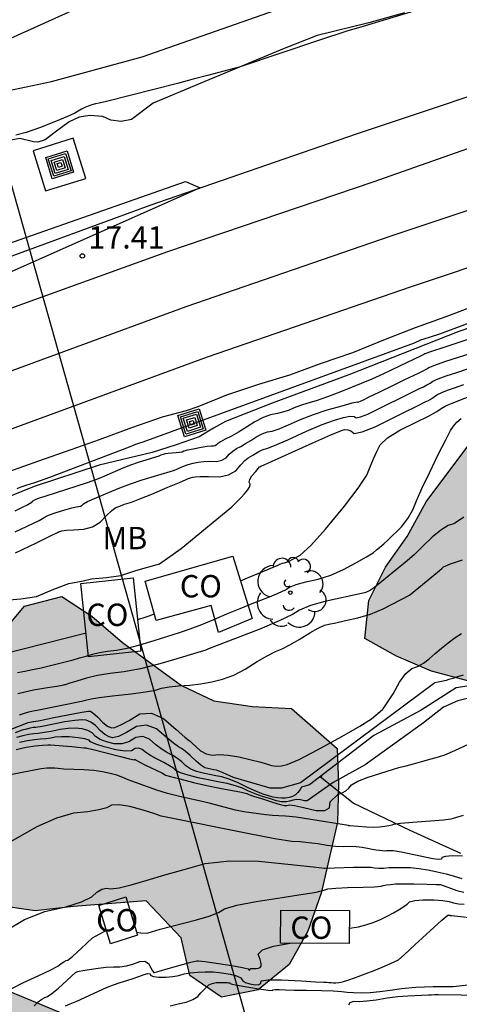
# Model space of a CAD drawing. Units: millimetres. Extents: x 586244 to 586595, y 4796789 to 4797040.
# Drawn here: x 586449 to 586464, y 4796970 to 4797003 of the extents above; entities that cross this region are included whole.
import ezdxf

# ---------------------------------------------------------------- set-up
doc = ezdxf.new("R2010")
doc.units = ezdxf.units.MM
for name, color, linetype in [('020104', 34, 'Continuous'), ('020107', 3, 'Continuous'), ('020204', 9, 'Continuous'), ('020308', 9, 'Continuous'), ('060124', 9, 'Continuous'), ('070104', 3, 'Continuous'), ('070105', 6, 'Continuous'), ('070108', 9, 'VALLA'), ('080107', 9, 'Continuous'), ('080301', 9, 'Continuous'), ('090218', 9, 'Continuous'), ('100106', 63, 'Continuous'), ('100202', 3, 'Continuous'), ('100301', 7, 'Continuous'), ('220104', 9, 'LINEA_ELECTRICA'), ('990504', 63, 'Continuous')]:
    doc.layers.add(name, color=color, linetype=linetype)
doc.layers.add('020105', color=24, linetype='Continuous', lineweight=30)
doc.layers.add('060118', color=9, linetype='Continuous', lineweight=30)
doc.styles.add('ARIAL', font='ARIAL.TTF', dxfattribs={"height": 1})
doc.linetypes.add('LINEA_ELECTRICA', pattern='A,7.5,-0.3,["E",Standard,S=0.25,R=0,X=-0.1,Y=-0.1],-0.3', length=8.1)
doc.linetypes.add('VALLA', pattern='A,1,[200,DONOSTI.shx,S=0.1,R=0,X=0,Y=0],1', length=2)

# ---------------------------------------------------------------- blocks, each defined once
blk = doc.blocks.new('COTAPU')
blk.add_circle((0, 0), 0.075)
blk = doc.blocks.new('ARBOL')
blk.add_circle((0, 0), 0.0587)
for centre, radius, start, end in [((-0.28, 0.855), 0.3, 359.2878, 173.6078), ((0.097, 0.97), 0.21, 23.1565, 160.4665), ((0.438, 0.881), 0.24, 301.578, 139.328), ((-0.564, 0.381), 0.532, 92.28, 254.58), ((0.656, 0.288), 0.443, 319.8556, 114.7656), ((-0.091, 0.321), 0.12, 119.14, 310.56), ((0.819, -0.249), 0.383, 235.5275, 62.0275), ((-0.556, -0.339), 0.555, 142.64, 266.54), ((-0.039, -0.384), 0.21, 189.64, 323.88), ((0.299, -0.624), 0.532, 224.67, 0.24), ((-0.301, -0.676), 0.45, 213.78, 295.32)]:
    blk.add_arc(centre, radius, start, end)
blk = doc.blocks.new('COLTEN')
for p, q in [((-0.375, -0.375), (-0.375, 0.375)), ((-0.375, 0.375), (0.375, 0.375)), ((0.375, 0.375), (0.375, -0.375)), ((-0.305, -0.305), (-0.305, 0.305)), ((-0.305, 0.305), (0.305, 0.305)), ((-0.23, -0.23), (-0.23, 0.23)), ((-0.23, 0.23), (0.23, 0.23)), ((-0.145, -0.145), (-0.145, 0.145)), ((-0.145, 0.145), (0.145, 0.145)), ((-0.065, 0.065), (0.065, 0.065)), ((-0.065, -0.065), (-0.065, 0.065)), ((0.065, 0.065), (0.065, -0.065)), ((0.145, 0.145), (0.145, -0.145)), ((0.23, 0.23), (0.23, -0.23)), ((0.305, 0.305), (0.305, -0.305)), ((0.305, -0.305), (-0.305, -0.305)), ((0.23, -0.23), (-0.23, -0.23)), ((0.145, -0.145), (-0.145, -0.145)), ((0.065, -0.065), (-0.065, -0.065)), ((0.375, -0.375), (-0.375, -0.375))]:
    blk.add_line(p, q)

msp = doc.modelspace()

# ---------------------------------------------------------------- hatches: boundary and pattern name
at = {"layer": '990504'}
for points in [[(586468.901, 4796981.404), (586466.343, 4796980.866), (586465.104, 4796980.969), (586463.832, 4796981.226), (586462.621, 4796981.546), (586461.438, 4796982.052), (586460.376, 4796982.652), (586460.51, 4796983.922), (586461.078, 4796985.045), (586461.803, 4796986.078), (586462.433, 4796987.233), (586464.006, 4796989.331), (586465.108, 4796989.998), (586466.5, 4796989.991), (586467.834, 4796989.704), (586469.074, 4796989.508), (586471.837, 4796988.874), (586473.053, 4796988.307), (586474.118, 4796987.459), (586474.755, 4796986.356), (586475.055, 4796985.093), (586474.921, 4796983.854), (586474.103, 4796982.851), (586472.936, 4796982.337)], [(586453.04, 4796973.839), (586450.601, 4796973.643), (586449.304, 4796973.498), (586448.002, 4796973.693), (586447.243, 4796974.67), (586447.407, 4796975.971), (586446.924, 4796977.107), (586445.983, 4796977.896), (586445.133, 4796978.809), (586445.951, 4796979.812), (586446.833, 4796980.724), (586447.527, 4796981.725), (586448.159, 4796982.787), (586448.947, 4796983.728), (586450.209, 4796984.059), (586451.21, 4796983.395), (586452.245, 4796982.516), (586454.218, 4796981.064), (586455.309, 4796980.557), (586456.611, 4796980.362), (586457.911, 4796980.291), (586459.449, 4796978.957), (586459.499, 4796977.751), (586459.458, 4796976.483), (586458.911, 4796974.092), (586458.469, 4796972.817), (586457.838, 4796971.693), (586456.801, 4796970.841), (586455.568, 4796970.603), (586454.504, 4796971.328), (586454.206, 4796972.591)], [(586443.664, 4796974.207), (586445.609, 4796972.539), (586446.399, 4796971.563), (586447.581, 4796971.15), (586451.1, 4796969.693), (586451.798, 4796968.592), (586451.603, 4796967.321), (586450.627, 4796966.5), (586449.363, 4796966.293), (586448.032, 4796966.365), (586446.821, 4796966.685), (586445.553, 4796966.694), (586444.288, 4796966.488), (586442.965, 4796966.125), (586441.696, 4796966.166), (586440.448, 4796966.794), (586438.076, 4796968.115), (586437.225, 4796969.09), (586436.65, 4796970.163), (586435.952, 4796971.234), (586435.328, 4796971.533), (586434.27, 4796971.917), (586433.452, 4796972.769), (586432.968, 4796973.967), (586432.884, 4796975.295), (586432.924, 4796976.564), (586433.253, 4796979.073), (586433.696, 4796980.349), (586434.358, 4796981.442), (586435.362, 4796982.418), (586436.717, 4796982.75), (586438.146, 4796982.341), (586439.27, 4796981.741), (586440.242, 4796980.954), (586441.305, 4796980.26), (586442.397, 4796979.66), (586442.818, 4796978.554), (586442.146, 4796976.192), (586442.348, 4796975.237)]]:
    msp.add_hatch(color=256, dxfattribs=at).paths.add_polyline_path(points)

# ---------------------------------------------------------------- linework, layer by layer
at = {"layer": '020104', "flags": 128}
for points, elevation in [([(586446.236, 4797000.598), (586449.854, 4797001.359), (586452.9, 4797002.184), (586462.335, 4797005.504)], 16.5), ([(586462.356, 4797003.821), (586460.281, 4797003.189), (586459.776, 4797003.044), (586458.851, 4797002.744), (586456.16, 4797001.838), (586455.984, 4797001.793), (586455.644, 4797001.704), (586455.135, 4797001.57), (586454.617, 4797001.434), (586454.09, 4797001.293), (586451.703, 4797000.684), (586451.46, 4797000.629), (586451.334, 4797000.606), (586451.211, 4797000.573), (586451.092, 4797000.531), (586450.977, 4797000.479), (586450.864, 4797000.423), (586450.753, 4797000.361), (586450.645, 4797000.294), (586450.392, 4797000.178), (586449.993, 4797000.014), (586449.45, 4796999.802), (586449.006, 4796999.649), (586448.659, 4796999.555)], 17), ([(586466.662, 4796994.296), (586463.459, 4796993.08), (586462.882, 4796992.873), (586462.569, 4796992.772), (586462.359, 4796992.704), (586462.253, 4796992.669), (586462.037, 4796992.567), (586453.045, 4796989.282), (586452.891, 4796989.232), (586452.781, 4796989.196), (586452.716, 4796989.174), (586452.641, 4796989.15), (586452.602, 4796989.134), (586452.542, 4796989.108), (586452.461, 4796989.072), (586449.785, 4796988.055), (586449.282, 4796987.874), (586448.995, 4796987.782), (586448.798, 4796987.715), (586448.693, 4796987.674)], 17), ([(586448.43, 4796988.255), (586449.435, 4796988.613), (586450.519, 4796988.996), (586451.472, 4796989.334), (586452.55, 4796989.73), (586453.589, 4796990.089), (586454.389, 4796990.302), (586454.785, 4796990.437), (586455.743, 4796990.837), (586456.819, 4796991.186), (586457.865, 4796991.508), (586458.892, 4796991.887), (586459.973, 4796992.258), (586461.073, 4796992.697), (586462.077, 4796993.092), (586463.104, 4796993.463), (586464.14, 4796993.853)], 17), ([(586448.637, 4796986.225), (586449.441, 4796986.616), (586449.616, 4796986.709), (586449.64, 4796986.733), (586449.762, 4796986.785), (586449.984, 4796986.863), (586450.304, 4796986.967), (586450.542, 4796987.038), (586450.696, 4796987.075), (586450.767, 4796987.078), (586450.829, 4796987.095), (586450.884, 4796987.128), (586450.93, 4796987.176), (586451.069, 4796987.252), (586451.3, 4796987.355), (586452.095, 4796987.682), (586452.242, 4796987.747), (586452.512, 4796987.844), (586452.906, 4796987.972), (586453.954, 4796988.296), (586453.968, 4796988.3), (586453.984, 4796988.301), (586454.039, 4796988.324), (586454.291, 4796988.438), (586454.448, 4796988.495), (586454.611, 4796988.54), (586454.78, 4796988.572), (586454.968, 4796988.593), (586455.174, 4796988.601), (586455.397, 4796988.596), (586455.58, 4796988.633), (586455.723, 4796988.713), (586455.825, 4796988.834), (586455.941, 4796988.939), (586456.072, 4796989.028), (586456.216, 4796989.101), (586456.377, 4796989.192), (586456.556, 4796989.301), (586456.752, 4796989.429), (586456.936, 4796989.523), (586457.106, 4796989.585), (586457.263, 4796989.614), (586457.501, 4796989.693), (586457.819, 4796989.823), (586458.218, 4796990.004), (586458.65, 4796990.172), (586459.116, 4796990.327), (586459.616, 4796990.468), (586459.953, 4796990.559), (586460.129, 4796990.6), (586460.144, 4796990.589), (586460.179, 4796990.595), (586460.235, 4796990.618), (586460.312, 4796990.656), (586460.522, 4796990.76), (586460.865, 4796990.927), (586461.341, 4796991.16), (586461.723, 4796991.345), (586462.012, 4796991.483), (586462.206, 4796991.574), (586462.356, 4796991.648), (586462.463, 4796991.707), (586462.526, 4796991.75), (586462.728, 4796991.83), (586463.07, 4796991.948), (586463.945, 4796992.237)], 18), ([(586448.647, 4796985.528), (586449.352, 4796985.866), (586449.824, 4796986.093), (586450.062, 4796986.21), (586450.093, 4796986.226), (586450.141, 4796986.243), (586450.21, 4796986.265), (586450.366, 4796986.285), (586450.61, 4796986.301), (586450.942, 4796986.315), (586451.235, 4796986.398), (586451.489, 4796986.552), (586451.705, 4796986.777), (586451.875, 4796986.937), (586452.001, 4796987.033), (586452.081, 4796987.066), (586452.147, 4796987.093), (586452.198, 4796987.114), (586452.234, 4796987.131), (586452.305, 4796987.156), (586452.548, 4796987.232), (586452.821, 4796987.336), (586453.228, 4796987.501), (586453.769, 4796987.727), (586454.153, 4796987.889), (586454.382, 4796987.986), (586454.455, 4796988.02), (586454.528, 4796988.047), (586454.604, 4796988.068), (586454.68, 4796988.083), (586454.855, 4796988.09), (586455.129, 4796988.09), (586455.5, 4796988.082), (586455.805, 4796988.144), (586456.043, 4796988.276), (586456.213, 4796988.478), (586456.352, 4796988.626), (586456.459, 4796988.719), (586456.535, 4796988.757), (586456.619, 4796988.804), (586456.713, 4796988.862), (586456.816, 4796988.928), (586456.911, 4796988.978), (586457.001, 4796989.01), (586457.083, 4796989.025), (586457.348, 4796989.13), (586457.795, 4796989.326), (586458.424, 4796989.612), (586458.945, 4796989.831), (586459.356, 4796989.983), (586459.658, 4796990.068), (586459.879, 4796990.11), (586460.021, 4796990.109), (586460.082, 4796990.064), (586460.235, 4796990.089), (586460.477, 4796990.186), (586462.219, 4796991.044), (586462.348, 4796991.104), (586462.465, 4796991.165), (586462.57, 4796991.227), (586462.662, 4796991.291), (586462.843, 4796991.371), (586463.113, 4796991.469), (586463.47, 4796991.585), (586463.823, 4796991.708)], 18.5), ([(586448.437, 4796983.941), (586448.833, 4796983.976), (586449.349, 4796984.063), (586449.934, 4796984.299), (586450.444, 4796984.496), (586450.919, 4796984.586), (586451.206, 4796984.648), (586451.699, 4796984.693), (586452.183, 4796984.765), (586452.693, 4796984.935), (586453.481, 4796985.156), (586454.207, 4796985.666), (586455.917, 4796987.075), (586456.075, 4796987.226), (586456.217, 4796987.371), (586456.343, 4796987.509), (586456.453, 4796987.64), (586456.515, 4796987.748), (586456.53, 4796987.834), (586456.497, 4796987.897), (586456.517, 4796987.988), (586456.589, 4796988.108), (586456.715, 4796988.257), (586456.801, 4796988.357), (586456.847, 4796988.409), (586456.861, 4796988.417), (586456.87, 4796988.422), (586456.887, 4796988.432), (586456.903, 4796988.437), (586458.631, 4796989.219), (586459.24, 4796989.489), (586459.596, 4796989.639), (586459.7, 4796989.668), (586459.805, 4796989.661), (586459.913, 4796989.618), (586460.021, 4796989.538), (586460.29, 4796989.584), (586460.72, 4796989.755), (586461.31, 4796990.051), (586461.755, 4796990.274), (586462.055, 4796990.423), (586462.209, 4796990.499), (586462.334, 4796990.559), (586462.427, 4796990.604), (586462.49, 4796990.633), (586462.573, 4796990.681), (586462.676, 4796990.747), (586462.799, 4796990.832), (586462.959, 4796990.913), (586463.156, 4796990.992), (586463.389, 4796991.066), (586463.7, 4796991.179)], 19), ([(586456.203, 4796984.581), (586456.366, 4796984.651), (586456.959, 4796984.903), (586457.297, 4796985.045), (586457.381, 4796985.077), (586457.445, 4796985.104), (586457.489, 4796985.125), (586457.513, 4796985.141), (586457.554, 4796985.157), (586457.612, 4796985.173), (586457.686, 4796985.189), (586457.81, 4796985.239), (586457.982, 4796985.324), (586458.204, 4796985.442), (586458.563, 4796985.775), (586459.06, 4796986.324), (586459.695, 4796987.089), (586460.156, 4796987.693), (586460.443, 4796988.136), (586460.556, 4796988.419), (586460.667, 4796988.682), (586460.778, 4796988.925), (586460.888, 4796989.149), (586461.145, 4796989.388), (586461.549, 4796989.641), (586462.1, 4796989.909), (586462.517, 4796990.121), (586462.797, 4796990.277), (586462.943, 4796990.377), (586463.077, 4796990.456), (586463.199, 4796990.513), (586463.309, 4796990.549), (586464.587, 4796991.054)], 19.5), ([(586463.706, 4796986.725), (586463.388, 4796986.51), (586463.174, 4796986.442), (586462.925, 4796986.291), (586462.64, 4796986.054), (586462.32, 4796985.733), (586462.041, 4796985.466), (586461.802, 4796985.251), (586460.894, 4796984.512), (586460.7, 4796984.362), (586460.569, 4796984.269), (586460.501, 4796984.234), (586460.433, 4796984.205), (586460.366, 4796984.184), (586459.033, 4796983.892), (586458.552, 4796983.752), (586458.19, 4796983.604), (586457.946, 4796983.448), (586457.501, 4796983.235), (586456.854, 4796982.963), (586455.131, 4796982.295), (586455.104, 4796982.284), (586455.08, 4796982.274), (586455.056, 4796982.265), (586455.035, 4796982.258), (586454.768, 4796982.178), (586454.256, 4796982.025), (586453.5, 4796981.799), (586452.842, 4796981.632), (586452.282, 4796981.524), (586451.822, 4796981.474), (586451.405, 4796981.406), (586451.032, 4796981.32), (586450.703, 4796981.215), (586450.475, 4796981.143), (586450.347, 4796981.103), (586450.321, 4796981.096), (586450.291, 4796981.089), (586450.257, 4796981.08), (586450.219, 4796981.071), (586450.04, 4796981.039), (586449.718, 4796980.985), (586449.255, 4796980.908), (586448.722, 4796980.783)], 20.5), ([(586448.785, 4796980.087), (586448.948, 4796980.141), (586449.101, 4796980.184), (586449.244, 4796980.217), (586449.378, 4796980.239), (586450.866, 4796980.542), (586451.094, 4796980.596), (586451.187, 4796980.625), (586451.458, 4796980.668), (586451.905, 4796980.723), (586452.53, 4796980.79), (586453.012, 4796980.854), (586453.352, 4796980.916), (586453.549, 4796980.975), (586453.806, 4796981.022), (586454.123, 4796981.056), (586454.5, 4796981.079), (586454.872, 4796981.123), (586455.24, 4796981.19), (586455.603, 4796981.278), (586455.977, 4796981.421), (586456.362, 4796981.619), (586456.758, 4796981.872), (586457.097, 4796982.069), (586457.377, 4796982.211), (586457.599, 4796982.297), (586457.865, 4796982.43), (586458.175, 4796982.609), (586458.528, 4796982.836), (586458.812, 4796982.998), (586459.026, 4796983.094), (586459.172, 4796983.126), (586459.407, 4796983.177), (586459.733, 4796983.248), (586460.148, 4796983.337), (586460.568, 4796983.47), (586460.994, 4796983.647), (586461.877, 4796984.106), (586462.821, 4796984.875), (586462.967, 4796985.001), (586463.021, 4796985.056), (586463.252, 4796985.154), (586463.66, 4796985.294)], 21), ([(586453.314, 4796983.461), (586453.03, 4796983.365), (586452.75, 4796983.27)], 19.5), ([(586447.806, 4796979.331), (586449.077, 4796979.82), (586449.133, 4796979.836), (586449.183, 4796979.847), (586449.226, 4796979.854), (586449.263, 4796979.856), (586449.482, 4796979.897), (586449.883, 4796979.977), (586450.873, 4796980.175), (586451.105, 4796980.211), (586451.162, 4796980.206), (586451.26, 4796980.14), (586451.399, 4796980.013), (586451.579, 4796979.825), (586451.737, 4796979.704), (586451.872, 4796979.65), (586451.985, 4796979.662), (586452.182, 4796979.743), (586452.463, 4796979.893), (586452.829, 4796980.112), (586453.214, 4796980.135), (586453.62, 4796979.96), (586454.046, 4796979.589), (586454.337, 4796979.338), (586454.493, 4796979.207), (586454.514, 4796979.196), (586454.583, 4796979.136), (586454.859, 4796978.869), (586455.046, 4796978.77), (586455.258, 4796978.73), (586455.496, 4796978.75), (586455.792, 4796978.731), (586456.147, 4796978.673), (586456.883, 4796978.496), (586457.113, 4796978.431), (586457.25, 4796978.382), (586457.406, 4796978.362), (586457.579, 4796978.371), (586457.769, 4796978.41), (586458.171, 4796978.587), (586458.784, 4796978.902), (586459.608, 4796979.355), (586460.214, 4796979.705), (586460.602, 4796979.951), (586460.97, 4796980.258), (586460.994, 4796980.279), (586461.335, 4796980.785), (586461.548, 4796981.181), (586461.755, 4796981.468), (586461.955, 4796981.644), (586462.149, 4796981.711), (586462.345, 4796981.817), (586462.54, 4796981.963), (586462.737, 4796982.147), (586462.948, 4796982.327), (586463.172, 4796982.504), (586463.411, 4796982.677), (586463.626, 4796982.817)], 21.5), ([(586451.021, 4796982.824), (586448.198, 4796982.111)], 19.5), ([(586463.677, 4796981.412), (586463.49, 4796981.355), (586463.332, 4796981.306), (586463.204, 4796981.266), (586463.106, 4796981.234), (586462.949, 4796981.2), (586462.733, 4796981.163), (586458.223, 4796977.803), (586457.576, 4796977.622), (586457.2, 4796977.622), (586455.971, 4796977.974), (586455.62, 4796978.134), (586455.398, 4796978.223), (586455.305, 4796978.24), (586455.209, 4796978.259), (586455.11, 4796978.282), (586455.008, 4796978.307), (586454.875, 4796978.388), (586454.71, 4796978.525), (586454.513, 4796978.717), (586454.35, 4796978.862), (586454.221, 4796978.957), (586454.124, 4796979.004), (586453.952, 4796979.13), (586453.705, 4796979.333), (586453.382, 4796979.614), (586453.053, 4796979.733), (586452.716, 4796979.69), (586452.372, 4796979.484), (586452.103, 4796979.357), (586451.909, 4796979.309), (586451.789, 4796979.34), (586451.653, 4796979.42), (586451.502, 4796979.547), (586451.334, 4796979.722), (586451.176, 4796979.842), (586451.026, 4796979.908), (586450.885, 4796979.92), (586450.645, 4796979.898), (586450.306, 4796979.843), (586449.544, 4796979.691), (586449.337, 4796979.657), (586449.246, 4796979.652), (586449.139, 4796979.635), (586449.016, 4796979.607), (586448.878, 4796979.568), (586448.633, 4796979.483)], 22), ([(586465.166, 4796980.971), (586463.499, 4796980.555), (586463.02, 4796980.342), (586462.354, 4796979.81), (586460.385, 4796978.399), (586459.32, 4796977.813), (586458.44, 4796977.196), (586458.349, 4796977.194), (586458.217, 4796977.226), (586458.09, 4796977.236), (586457.969, 4796977.222), (586457.854, 4796977.186), (586457.749, 4796977.165), (586457.653, 4796977.158), (586457.566, 4796977.166), (586457.418, 4796977.199), (586457.209, 4796977.257), (586456.939, 4796977.341), (586456.693, 4796977.429), (586456.47, 4796977.521), (586456.27, 4796977.618), (586456.032, 4796977.702), (586455.757, 4796977.772), (586455.443, 4796977.828), (586455.12, 4796977.894), (586454.787, 4796977.97), (586454.445, 4796978.054), (586454.192, 4796978.135), (586454.029, 4796978.213), (586453.954, 4796978.286), (586453.822, 4796978.375), (586453.633, 4796978.479), (586453.386, 4796978.6), (586453.183, 4796978.714), (586453.023, 4796978.821), (586452.907, 4796978.923), (586452.788, 4796978.966), (586452.667, 4796978.95), (586452.543, 4796978.876), (586452.328, 4796978.861), (586452.022, 4796978.906), (586451.624, 4796979.01), (586451.341, 4796979.099), (586451.172, 4796979.172), (586451.117, 4796979.229), (586450.978, 4796979.276), (586450.754, 4796979.313), (586450.446, 4796979.339), (586450.189, 4796979.346), (586449.986, 4796979.334), (586449.835, 4796979.303), (586449.668, 4796979.278), (586449.484, 4796979.26), (586449.285, 4796979.248), (586449.051, 4796979.212), (586448.783, 4796979.151)], 23), ([(586448.666, 4796978.923), (586449.007, 4796979), (586449.305, 4796979.046), (586449.558, 4796979.062), (586449.729, 4796979.072), (586449.819, 4796979.078), (586450.545, 4796979.019), (586450.948, 4796978.975), (586451, 4796978.97), (586451.01, 4796978.969), (586451.049, 4796978.962), (586451.21, 4796978.928), (586452.177, 4796978.678), (586452.473, 4796978.605), (586452.628, 4796978.572), (586452.642, 4796978.58), (586452.656, 4796978.582), (586452.669, 4796978.577), (586452.683, 4796978.566), (586452.799, 4796978.506), (586453.017, 4796978.397), (586453.558, 4796978.131), (586453.674, 4796978.07), (586453.688, 4796978.056), (586453.851, 4796978.009), (586454.164, 4796977.928), (586454.626, 4796977.813), (586455.076, 4796977.711), (586455.512, 4796977.622), (586455.936, 4796977.546), (586456.238, 4796977.485), (586456.419, 4796977.441), (586456.479, 4796977.412), (586456.642, 4796977.354), (586456.909, 4796977.268), (586457.279, 4796977.154), (586457.538, 4796977.076), (586457.685, 4796977.036), (586457.72, 4796977.033), (586457.759, 4796977.036), (586457.802, 4796977.044), (586457.848, 4796977.059), (586458.021, 4796977.034), (586458.317, 4796976.971), (586458.741, 4796976.869), (586459.031, 4796976.865), (586459.187, 4796976.962), (586459.21, 4796977.157), (586459.476, 4796977.402), (586459.615, 4796977.46), (586459.736, 4796977.534), (586459.84, 4796977.624), (586459.927, 4796977.731), (586460.142, 4796977.853), (586460.487, 4796977.99), (586461.305, 4796978.25), (586461.52, 4796978.313), (586461.605, 4796978.331), (586461.768, 4796978.373), (586462.008, 4796978.437), (586462.326, 4796978.524), (586462.608, 4796978.604), (586462.853, 4796978.677), (586463.062, 4796978.743), (586463.406, 4796978.885), (586463.885, 4796979.105)], 23.5), ([(586463.685, 4796976.703), (586463.342, 4796976.598), (586463.271, 4796976.578), (586463.023, 4796976.55), (586461.994, 4796976.469), (586461.574, 4796976.43), (586461.336, 4796976.398), (586461.281, 4796976.373), (586461.185, 4796976.349), (586461.05, 4796976.328), (586460.875, 4796976.308), (586460.669, 4796976.302), (586460.433, 4796976.308), (586459.877, 4796976.352), (586459.855, 4796976.356), (586459.838, 4796976.359), (586459.827, 4796976.361), (586458.563, 4796976.568), (586458.072, 4796976.64), (586457.716, 4796976.681), (586457.493, 4796976.691), (586457.274, 4796976.706), (586457.059, 4796976.727), (586456.317, 4796976.827), (586456.041, 4796976.886), (586455.148, 4796977.112), (586454.716, 4796977.219), (586454.357, 4796977.3), (586454.071, 4796977.357), (586453.749, 4796977.441), (586453.392, 4796977.552), (586452.679, 4796977.807), (586452.431, 4796977.905), (586452.256, 4796977.983), (586452.054, 4796978.053), (586451.828, 4796978.115), (586451.575, 4796978.169), (586451.281, 4796978.21), (586450.945, 4796978.236), (586450.276, 4796978.262), (586450.076, 4796978.275), (586449.965, 4796978.288), (586449.865, 4796978.295), (586449.777, 4796978.297), (586449.701, 4796978.293), (586449.516, 4796978.264), (586449.222, 4796978.21), (586448.819, 4796978.13), (586448.54, 4796978.074)], 24), ([(586463.655, 4796975.335), (586463.314, 4796975.341), (586463.084, 4796975.327), (586462.962, 4796975.292), (586462.951, 4796975.236), (586462.853, 4796975.219), (586462.667, 4796975.242), (586461.658, 4796975.462), (586461.474, 4796975.495), (586461.338, 4796975.513), (586461.25, 4796975.515), (586461.171, 4796975.515), (586461.102, 4796975.512), (586461.042, 4796975.507), (586460.965, 4796975.51), (586460.87, 4796975.521), (586460.759, 4796975.539), (586460.624, 4796975.564), (586460.466, 4796975.595), (586460.286, 4796975.632), (586460.09, 4796975.653), (586459.879, 4796975.66), (586459.652, 4796975.652), (586459.397, 4796975.664), (586459.113, 4796975.696), (586458.799, 4796975.748), (586458.497, 4796975.787), (586458.205, 4796975.812), (586457.924, 4796975.824), (586457.353, 4796975.916), (586456.493, 4796976.089), (586453.537, 4796976.683), (586453.291, 4796976.774), (586452.941, 4796976.882), (586452.487, 4796977.007), (586452.131, 4796977.063), (586451.873, 4796977.048), (586451.714, 4796976.962), (586451.448, 4796976.89), (586451.076, 4796976.83), (586450.598, 4796976.784), (586450.026, 4796976.613), (586449.361, 4796976.318), (586448.056, 4796975.584)], 24.5), ([(586452.712, 4796972.783), (586452.862, 4796972.763), (586453.068, 4796972.753), (586453.508, 4796972.88), (586454.724, 4796973.193), (586455.15, 4796973.323), (586455.462, 4796973.447), (586455.661, 4796973.565), (586456.085, 4796973.689), (586456.734, 4796973.817), (586457.608, 4796973.95), (586458.234, 4796974.046), (586458.612, 4796974.106), (586458.741, 4796974.128), (586458.872, 4796974.157), (586459.005, 4796974.192), (586459.14, 4796974.234), (586459.405, 4796974.264), (586459.8, 4796974.284), (586460.326, 4796974.292), (586460.701, 4796974.305), (586460.925, 4796974.324), (586460.999, 4796974.349), (586461.104, 4796974.37), (586461.242, 4796974.388), (586461.413, 4796974.402), (586461.675, 4796974.408), (586462.029, 4796974.405), (586462.475, 4796974.394), (586462.772, 4796974.386), (586462.921, 4796974.382), (586463.469, 4796974.186), (586463.705, 4796974.121)], 25.5), ([(586459.861, 4796972.917), (586460.171, 4796972.966), (586460.417, 4796973.026), (586460.662, 4796973.108), (586460.906, 4796973.212), (586461.132, 4796973.319), (586461.341, 4796973.429), (586461.532, 4796973.542), (586461.686, 4796973.641), (586461.802, 4796973.727), (586461.88, 4796973.799), (586462.055, 4796973.847), (586462.329, 4796973.87), (586462.701, 4796973.869), (586462.996, 4796973.851), (586463.214, 4796973.816), (586463.357, 4796973.765), (586463.523, 4796973.732), (586463.714, 4796973.718)], 26), ([(586450.328, 4796970.31), (586450.488, 4796970.373), (586450.707, 4796970.469), (586451.71, 4796970.921), (586451.935, 4796971.01), (586452.162, 4796971.089), (586452.391, 4796971.159), (586452.602, 4796971.229), (586452.793, 4796971.297), (586452.964, 4796971.365), (586453.088, 4796971.392), (586453.162, 4796971.379), (586453.188, 4796971.326), (586453.287, 4796971.291), (586453.459, 4796971.274), (586453.704, 4796971.275), (586453.927, 4796971.292), (586454.129, 4796971.328), (586454.309, 4796971.38), (586454.518, 4796971.418), (586454.755, 4796971.442), (586455.02, 4796971.452), (586455.292, 4796971.445), (586455.572, 4796971.419), (586455.859, 4796971.375), (586456.072, 4796971.318), (586456.21, 4796971.247), (586456.273, 4796971.163), (586456.376, 4796971.096), (586456.518, 4796971.048), (586456.699, 4796971.017), (586456.823, 4796971.023), (586456.89, 4796971.065), (586456.9, 4796971.144), (586457.13, 4796971.183), (586457.58, 4796971.182), (586458.251, 4796971.143), (586458.726, 4796971.116), (586459.006, 4796971.102), (586459.091, 4796971.102), (586459.172, 4796971.097), (586459.249, 4796971.09), (586459.322, 4796971.079), (586459.409, 4796971.079), (586459.511, 4796971.089), (586459.627, 4796971.111), (586459.812, 4796971.166), (586460.065, 4796971.256), (586460.388, 4796971.38), (586460.687, 4796971.499), (586460.963, 4796971.612), (586461.216, 4796971.721), (586461.391, 4796971.796), (586461.487, 4796971.839), (586461.505, 4796971.85), (586461.695, 4796972.022), (586462.059, 4796972.358), (586462.962, 4796973.187), (586463.161, 4796973.353), (586463.191, 4796973.352), (586463.215, 4796973.351), (586463.232, 4796973.348), (586463.244, 4796973.344), (586463.257, 4796973.341), (586463.273, 4796973.34), (586463.29, 4796973.341), (586464.179, 4796973.24)], 26.5), ([(586448.524, 4796970.888), (586448.913, 4796971.097), (586449.431, 4796971.328), (586449.815, 4796971.51), (586450.065, 4796971.643), (586450.18, 4796971.726), (586450.276, 4796971.788), (586450.352, 4796971.827), (586450.41, 4796971.846), (586450.576, 4796971.98), (586450.851, 4796972.23), (586451.236, 4796972.596), (586451.7, 4796972.845)], 25.5), ([(586449.275, 4796970.308), (586449.41, 4796970.437), (586449.529, 4796970.532), (586449.633, 4796970.592), (586449.722, 4796970.619), (586449.874, 4796970.722), (586450.091, 4796970.902), (586450.668, 4796971.426), (586450.682, 4796971.437), (586450.706, 4796971.448), (586450.74, 4796971.461), (586450.782, 4796971.474), (586450.911, 4796971.498), (586451.426, 4796971.577), (586451.698, 4796971.606), (586451.94, 4796971.62), (586452.154, 4796971.62), (586452.371, 4796971.649), (586452.593, 4796971.708), (586452.819, 4796971.796), (586452.995, 4796971.805), (586453.12, 4796971.733), (586453.194, 4796971.582), (586453.251, 4796971.481), (586453.291, 4796971.43), (586453.313, 4796971.43), (586453.476, 4796971.473), (586453.78, 4796971.559), (586454.541, 4796971.775), (586454.733, 4796971.819), (586454.799, 4796971.822), (586455.017, 4796971.797), (586455.915, 4796971.665), (586456.273, 4796971.601), (586456.464, 4796971.553), (586456.488, 4796971.521), (586456.506, 4796971.509), (586456.516, 4796971.517), (586456.52, 4796971.545), (586456.556, 4796971.562), (586456.625, 4796971.567), (586456.727, 4796971.561), (586456.806, 4796971.572), (586456.862, 4796971.599), (586456.896, 4796971.642), (586456.895, 4796971.73), (586456.861, 4796971.862), (586456.794, 4796972.038), (586456.943, 4796972.189), (586457.309, 4796972.315), (586457.874, 4796972.412)], 26), ([(586453.84, 4796970.306), (586454.11, 4796970.374), (586454.385, 4796970.435), (586454.603, 4796970.517), (586454.766, 4796970.619), (586454.872, 4796970.743), (586454.971, 4796970.85), (586455.062, 4796970.939), (586455.146, 4796971.011), (586455.255, 4796971.06), (586455.388, 4796971.088), (586455.547, 4796971.095), (586455.669, 4796971.096), (586455.754, 4796971.093), (586455.803, 4796971.086), (586455.84, 4796971.076), (586455.863, 4796971.064), (586455.874, 4796971.049), (586456.037, 4796971.014), (586456.353, 4796970.956), (586456.82, 4796970.877), (586457.133, 4796970.833), (586457.291, 4796970.823), (586457.294, 4796970.847), (586457.365, 4796970.859), (586457.503, 4796970.859), (586457.709, 4796970.847), (586458.014, 4796970.837), (586458.417, 4796970.83), (586458.919, 4796970.826), (586459.314, 4796970.814), (586459.601, 4796970.794), (586459.781, 4796970.767), (586460, 4796970.752), (586460.258, 4796970.75), (586460.555, 4796970.76), (586460.881, 4796970.788), (586461.234, 4796970.832), (586461.615, 4796970.894), (586462.093, 4796970.936), (586462.67, 4796970.958), (586463.344, 4796970.961), (586463.952, 4796971.028)], 27)]:
    msp.add_lwpolyline(points, dxfattribs=dict(at, elevation=elevation))
at = {"layer": '020105', "flags": 128}
for points, elevation in [([(586434.854, 4796991.16), (586454.354, 4796998.001), (586454.853, 4796997.788), (586445.395, 4796993.585)], 17.5), ([(586464.339, 4796992.858), (586463.026, 4796992.427), (586462.613, 4796992.29), (586462.389, 4796992.21), (586462.356, 4796992.187), (586462.248, 4796992.131), (586461.804, 4796991.923), (586461.538, 4796991.797), (586461.265, 4796991.665), (586460.985, 4796991.529), (586460.613, 4796991.363), (586459.59, 4796990.941), (586459.124, 4796990.763), (586458.748, 4796990.634), (586458.463, 4796990.554), (586458.218, 4796990.475), (586458.011, 4796990.397), (586457.843, 4796990.321), (586457.654, 4796990.256), (586457.443, 4796990.202), (586457.211, 4796990.16), (586456.96, 4796990.069), (586456.689, 4796989.929), (586456.4, 4796989.741), (586456.136, 4796989.579), (586455.897, 4796989.445), (586455.684, 4796989.338), (586455.531, 4796989.253), (586455.437, 4796989.19), (586455.402, 4796989.149), (586455.355, 4796989.122), (586455.293, 4796989.11), (586455.218, 4796989.111), (586455.081, 4796989.096), (586454.881, 4796989.062), (586454.618, 4796989.011), (586454.424, 4796988.969), (586454.3, 4796988.936), (586454.245, 4796988.911), (586454.159, 4796988.892), (586454.042, 4796988.88), (586453.894, 4796988.875), (586453.771, 4796988.864), (586453.674, 4796988.847), (586453.603, 4796988.824), (586453.53, 4796988.8), (586453.457, 4796988.776), (586452.773, 4796988.561), (586452.51, 4796988.468), (586452.249, 4796988.364), (586451.533, 4796988.054), (586451.33, 4796987.972), (586451.052, 4796987.873), (586449.639, 4796987.421), (586449.447, 4796987.359), (586449.305, 4796987.302), (586449.213, 4796987.252), (586449.17, 4796987.208), (586449.058, 4796987.138), (586448.877, 4796987.043), (586448.626, 4796986.923)], 17.5), ([(586448.716, 4796981.507), (586448.958, 4796981.548), (586449.225, 4796981.601), (586449.515, 4796981.667), (586450.584, 4796981.935), (586450.802, 4796981.995), (586451.017, 4796982.059), (586451.229, 4796982.126), (586451.47, 4796982.182), (586451.738, 4796982.226), (586452.035, 4796982.258), (586452.395, 4796982.327), (586452.819, 4796982.435), (586453.306, 4796982.58), (586454.154, 4796982.851), (586454.515, 4796982.976), (586454.901, 4796983.121), (586455.312, 4796983.287), (586455.748, 4796983.473), (586456.195, 4796983.658), (586456.651, 4796983.84), (586457.118, 4796984.02), (586457.473, 4796984.169), (586457.718, 4796984.287), (586457.852, 4796984.373), (586458.078, 4796984.46), (586458.398, 4796984.549), (586458.81, 4796984.64), (586459.232, 4796984.778), (586459.662, 4796984.964), (586460.101, 4796985.198), (586460.432, 4796985.385), (586460.655, 4796985.526), (586460.771, 4796985.621), (586460.871, 4796985.702), (586460.954, 4796985.77), (586461.021, 4796985.824), (586461.152, 4796985.947), (586461.606, 4796986.398), (586461.82, 4796986.674), (586461.988, 4796986.965), (586462.11, 4796987.272), (586462.296, 4796987.689), (586462.545, 4796988.215), (586462.856, 4796988.851), (586463.095, 4796989.324), (586463.26, 4796989.634), (586463.351, 4796989.78), (586463.469, 4796989.914), (586463.613, 4796990.033)], 20), ([(586464.105, 4796981.089), (586463.447, 4796980.993), (586462.274, 4796980.236), (586460.677, 4796979.384), (586458.523, 4796977.733), (586458.256, 4796977.65), (586458.205, 4796977.58), (586458.132, 4796977.478), (586458.045, 4796977.398), (586457.946, 4796977.341), (586457.835, 4796977.306), (586457.714, 4796977.287), (586457.585, 4796977.284), (586457.447, 4796977.296), (586457.299, 4796977.322), (586457.139, 4796977.361), (586456.97, 4796977.414), (586456.743, 4796977.504), (586456.46, 4796977.631), (586456.12, 4796977.796), (586455.826, 4796977.918), (586455.577, 4796977.997), (586455.374, 4796978.034), (586455.164, 4796978.077), (586454.949, 4796978.126), (586454.727, 4796978.181), (586454.534, 4796978.262), (586454.369, 4796978.369), (586454.234, 4796978.502), (586454.086, 4796978.618), (586453.927, 4796978.718), (586453.755, 4796978.802), (586453.568, 4796978.922), (586453.364, 4796979.077), (586453.145, 4796979.269), (586452.921, 4796979.35), (586452.691, 4796979.32), (586452.458, 4796979.18), (586452.215, 4796979.109), (586451.965, 4796979.107), (586451.707, 4796979.175), (586451.497, 4796979.259), (586451.337, 4796979.359), (586451.226, 4796979.475), (586451.077, 4796979.559), (586450.89, 4796979.611), (586450.666, 4796979.63), (586450.417, 4796979.622), (586450.146, 4796979.588), (586449.851, 4796979.528), (586449.606, 4796979.485), (586449.411, 4796979.459), (586449.265, 4796979.45), (586449.095, 4796979.424), (586448.9, 4796979.379), (586448.679, 4796979.317)], 22.5), ([(586448.31, 4796972.832), (586448.954, 4796973.205), (586449.63, 4796973.474), (586450.337, 4796973.638), (586450.866, 4796973.801), (586451.215, 4796973.964), (586451.385, 4796974.126), (586451.548, 4796974.225), (586451.704, 4796974.262), (586451.853, 4796974.237), (586452.131, 4796974.274), (586452.538, 4796974.372), (586453.073, 4796974.533), (586453.664, 4796974.707), (586454.31, 4796974.892), (586455.012, 4796975.089), (586455.846, 4796975.182), (586456.811, 4796975.169), (586457.91, 4796975.051), (586458.644, 4796974.972), (586459.022, 4796974.93), (586459.032, 4796974.928), (586459.043, 4796974.927), (586459.996, 4796974.963), (586460.35, 4796974.968), (586460.588, 4796974.961), (586460.707, 4796974.941), (586460.848, 4796974.933), (586461.009, 4796974.936), (586461.191, 4796974.952), (586461.401, 4796974.96), (586461.64, 4796974.96), (586461.908, 4796974.953), (586462.192, 4796974.926), (586462.493, 4796974.879), (586462.811, 4796974.812), (586463.107, 4796974.74), (586463.381, 4796974.663), (586463.634, 4796974.58)], 25), ([(586465.91, 4796970.628), (586462.851, 4796970.673), (586462.715, 4796970.672), (586462.614, 4796970.67), (586462.549, 4796970.667), (586462.52, 4796970.662), (586461.826, 4796970.634), (586461.483, 4796970.606), (586461.128, 4796970.56), (586460.761, 4796970.499), (586460.45, 4796970.46), (586460.196, 4796970.443), (586459.999, 4796970.449), (586459.876, 4796970.413), (586459.828, 4796970.334)], 27.5)]:
    msp.add_lwpolyline(points, dxfattribs=dict(at, elevation=elevation))
at = {"layer": '020107'}
msp.add_polyline3d([(586503.299, 4797004.075, 16.522), (586500.271, 4797003.385, 16.551), (586498.218, 4797002.956, 16.655), (586494.203, 4797001.863, 16.728), (586489.163, 4797000.689, 16.84), (586485.148, 4796999.588, 16.889), (586483.333, 4796999.076, 16.965), (586481.942, 4796998.736, 16.977), (586476.931, 4796997.192, 17.004), (586474.269, 4796996.35, 17.015), (586469.472, 4796994.872, 17.043), (586466.543, 4796993.987, 17.003), (586463.537, 4796992.957, 17.002), (586459.836, 4796991.499, 17.014), (586457.27, 4796990.548, 17.054), (586455.702, 4796989.938, 17.099), (586455.295, 4796989.71, 17.134), (586454.811, 4796989.425, 17.146), (586454.042, 4796989.152, 17.132), (586453.241, 4796988.894, 17.078), (586451.456, 4796988.469, 17.042), (586449.274, 4796987.754, 17.043), (586446.114, 4796986.477, 17.053)], dxfattribs=at)
at = {"layer": '060118'}
for points in [[(586446.085, 4796994.606, 17.631), (586453.17, 4796997.207, 17.601), (586460.096, 4796999.601, 17.584), (586466.601, 4797001.775, 17.55), (586473.287, 4797003.941, 17.53), (586479.613, 4797005.8, 17.522), (586485.615, 4797007.602, 17.519), (586491.117, 4797009.164, 17.475), (586497.655, 4797010.936, 17.435), (586503.972, 4797012.534, 17.451), (586511.872, 4797014.441, 17.464), (586518.445, 4797015.888, 17.309), (586525.478, 4797017.362, 17.282), (586531.469, 4797018.542, 17.164), (586535.508, 4797019.33, 16.962), (586541.827, 4797020.482, 16.882), (586547.624, 4797021.524, 16.919)], [(586547.915, 4797019.823, 16.876), (586542.134, 4797018.784, 16.839), (586535.817, 4797017.633, 16.919), (586531.83, 4797016.909, 17.091), (586525.83, 4797015.7, 17.16), (586518.889, 4797014.207, 17.184), (586512.243, 4797012.685, 17.257), (586504.412, 4797010.864, 17.239), (586498.065, 4797009.189, 17.258), (586491.473, 4797007.394, 17.337), (586486.069, 4797005.896, 17.372), (586480.13, 4797004.178, 17.394), (586473.96, 4797002.378, 17.381), (586466.811, 4797000.143, 17.373), (586460.65, 4796997.972, 17.428), (586453.748, 4796995.641, 17.451), (586446.574, 4796993.048, 17.421)], [(586447.342, 4796991.214, 17.544), (586454.385, 4796993.8, 17.514), (586461.26, 4796996.177, 17.497), (586467.732, 4796998.339, 17.464), (586474.355, 4797000.485, 17.444), (586480.642, 4797002.333, 17.436), (586486.628, 4797004.13, 17.433), (586492.074, 4797005.676, 17.389), (586498.546, 4797007.355, 17.182), (586504.907, 4797008.829, 17.257), (586512.679, 4797010.74, 17.181), (586519.281, 4797012.253, 17.108), (586527.918, 4797014.098, 17), (586532.224, 4797014.949, 17.015), (586536.168, 4797015.705, 16.87), (586542.483, 4797016.856, 16.79), (586548.247, 4797017.892, 16.827)], [(586448.074, 4796989.529, 17.375), (586455.097, 4796992.108, 17.344), (586461.947, 4796994.476, 17.327), (586468.402, 4796996.632, 17.294), (586474.993, 4796998.769, 17.275), (586481.262, 4797000.611, 17.267), (586487.241, 4797002.405, 17.264), (586492.654, 4797003.942, 17.22), (586499.11, 4797005.617, 17.013), (586505.396, 4797007.207, 17.057), (586513.18, 4797009.087, 17.012), (586519.797, 4797010.602, 16.939), (586526.692, 4797012.086, 16.916), (586532.636, 4797013.283, 16.847), (586536.48, 4797013.99, 16.827), (586542.793, 4797015.141, 16.747), (586548.541, 4797016.174, 16.784)]]:
    msp.add_polyline3d(points, dxfattribs=at)
at = {"layer": '060124'}
msp.add_polyline3d([(586449.238, 4796999.031, 17.412), (586449.658, 4796997.684, 17.412), (586451.005, 4796998.104, 17.412), (586450.585, 4796999.451, 17.412), (586449.238, 4796999.031, 17.412)], dxfattribs=at)
at = {"layer": '070104'}
msp.add_polyline3d([(586461.714, 4797003.667, 16.965), (586460.51, 4797003.325, 16.991), (586458.779, 4797002.901, 16.971), (586457.674, 4797002.469, 16.993), (586456.196, 4797001.855, 16.998), (586454.874, 4797001.298, 17.059), (586453.268, 4797000.627, 17.128), (586452.548, 4797000.086, 17.219), (586452.197, 4797000.019, 17.216), (586451.85, 4797000.056, 17.191), (586451.58, 4797000.179, 17.137), (586451.148, 4797000.22, 17.102), (586450.784, 4797000.154, 17.073), (586450.453, 4797000.003, 17.055), (586449.984, 4796999.661, 17.038), (586449.642, 4796999.4, 17.091), (586449.395, 4796999.317, 17.073), (586449.248, 4796999.332, 17.04), (586448.797, 4796999.446, 17.029), (586447.985, 4796999.299, 17.037)], dxfattribs=at)
at = {"layer": '070105'}
msp.add_polyline3d([(586378.687, 4796971.064, 15.626), (586383.004, 4796972.969, 15.743), (586391.498, 4796976.857, 16.285), (586401.622, 4796981.458, 16.867), (586411.34, 4796985.833, 16.834), (586423.989, 4796991.569, 16.859), (586433.948, 4796996.249, 16.823), (586461.851, 4797008.86, 15.418), (586463.182, 4797009.402, 15.53)], dxfattribs=at)
at = {"layer": '070108'}
msp.add_polyline3d([(586463.607, 4796975.426, 24.604), (586461.897, 4796976.202, 24.392), (586459.984, 4796977.119, 24.035), (586458.886, 4796977.992, 23.533), (586458.931, 4796978.028, 23.526)], dxfattribs=at)
at = {"layer": '080107'}
for points in [[(586452.998, 4796984.574, 20.883), (586455.946, 4796985.409, 20.744), (586456.594, 4796983.321, 20.664), (586455.461, 4796982.851, 20.656), (586455.216, 4796983.758, 20.76), (586453.375, 4796983.248, 20.899), (586452.998, 4796984.574, 20.883)], [(586451.104, 4796982.031, 20.909), (586450.847, 4796984.494, 20.294), (586452.603, 4796984.682, 20.312), (586452.86, 4796982.219, 20.927), (586451.104, 4796982.031, 20.909)], [(586452.742, 4796972.682, 26.211), (586451.838, 4796972.389, 26.283), (586451.45, 4796973.676, 26.644), (586452.354, 4796973.969, 26.572), (586452.742, 4796972.682, 26.211)], [(586459.858, 4796972.399, 26.943), (586457.551, 4796972.414, 26.944), (586457.558, 4796973.52, 26.944), (586459.865, 4796973.505, 26.943), (586459.858, 4796972.399, 26.943)]]:
    msp.add_polyline3d(points, dxfattribs=at)
at = {"layer": '100106', "elevation": 25.966, "flags": 128}
msp.add_lwpolyline([(586468.901, 4796981.404), (586466.343, 4796980.866), (586465.104, 4796980.969), (586463.832, 4796981.226), (586462.621, 4796981.546), (586461.438, 4796982.052), (586460.376, 4796982.652), (586460.51, 4796983.922), (586461.078, 4796985.045), (586461.803, 4796986.078), (586462.433, 4796987.233), (586464.006, 4796989.331), (586465.108, 4796989.998), (586466.5, 4796989.991), (586467.834, 4796989.704), (586469.074, 4796989.508), (586471.837, 4796988.874), (586473.053, 4796988.307), (586474.118, 4796987.459), (586474.755, 4796986.356), (586475.055, 4796985.093), (586474.921, 4796983.854), (586474.103, 4796982.851), (586472.936, 4796982.337)], close=True, dxfattribs=at)
at = {"layer": '100106', "flags": 128}
for points, elevation in [([(586448.159, 4796982.787), (586448.947, 4796983.728), (586450.209, 4796984.059), (586451.21, 4796983.395), (586452.245, 4796982.516), (586454.218, 4796981.064), (586455.309, 4796980.557), (586456.611, 4796980.362), (586457.911, 4796980.291), (586459.449, 4796978.957), (586459.499, 4796977.751), (586459.458, 4796976.483), (586458.911, 4796974.092), (586458.469, 4796972.817), (586457.838, 4796971.693), (586456.801, 4796970.841), (586455.568, 4796970.603), (586454.504, 4796971.328), (586454.206, 4796972.591), (586453.04, 4796973.839), (586450.601, 4796973.643), (586449.304, 4796973.498), (586448.002, 4796973.693)], 27.92), ([(586447.581, 4796971.15), (586451.1, 4796969.693), (586451.798, 4796968.592), (586451.603, 4796967.321), (586450.627, 4796966.5), (586449.363, 4796966.293), (586448.032, 4796966.365)], 28.189)]:
    msp.add_lwpolyline(points, dxfattribs=dict(at, elevation=elevation))
at = {"layer": '220104'}
msp.add_polyline3d([(586462.625, 4796947.767, 34.549), (586449.636, 4796993.912, 25.587), (586436.647, 4797040.057, 16.626)], dxfattribs=at)

# ---------------------------------------------------------------- block references
at = {"layer": '020204', "rotation": 359.9987685839998}
msp.add_blockref('COTAPU', (586450.892, 4796995.498, 17.405), dxfattribs=at)
at = {"layer": '090218', "rotation": 17.31646855611834}
for p in [(586450.132, 4796998.555, 17.43), (586454.572, 4796989.892, 17.153)]:
    msp.add_blockref('COLTEN', p, dxfattribs=at)
at = {"layer": '100202', "rotation": 359.9987685839998}
msp.add_blockref('ARBOL', (586457.877, 4796984.187, 20.431), dxfattribs=at)

# ---------------------------------------------------------------- texts
at = {"layer": '020308', "style": 'ARIAL'}
msp.add_text('17.41', height=0.75, rotation=359.9988, dxfattribs=at).set_placement((586451.098, 4796995.747, 17.405))
at = {"layer": '080301', "style": 'ARIAL'}
for p in [(586454.168, 4796984.028), (586451.028, 4796983.068), (586451.358, 4796972.808), (586457.877, 4796972.558)]:
    msp.add_text('CO', height=0.75, rotation=359.9988, dxfattribs=at).set_placement(p)
at = {"layer": '100301', "style": 'ARIAL'}
msp.add_text('MB', height=0.75, rotation=359.9988, dxfattribs=at).set_placement((586451.57, 4796985.646))

doc.saveas('drawing.dxf')
